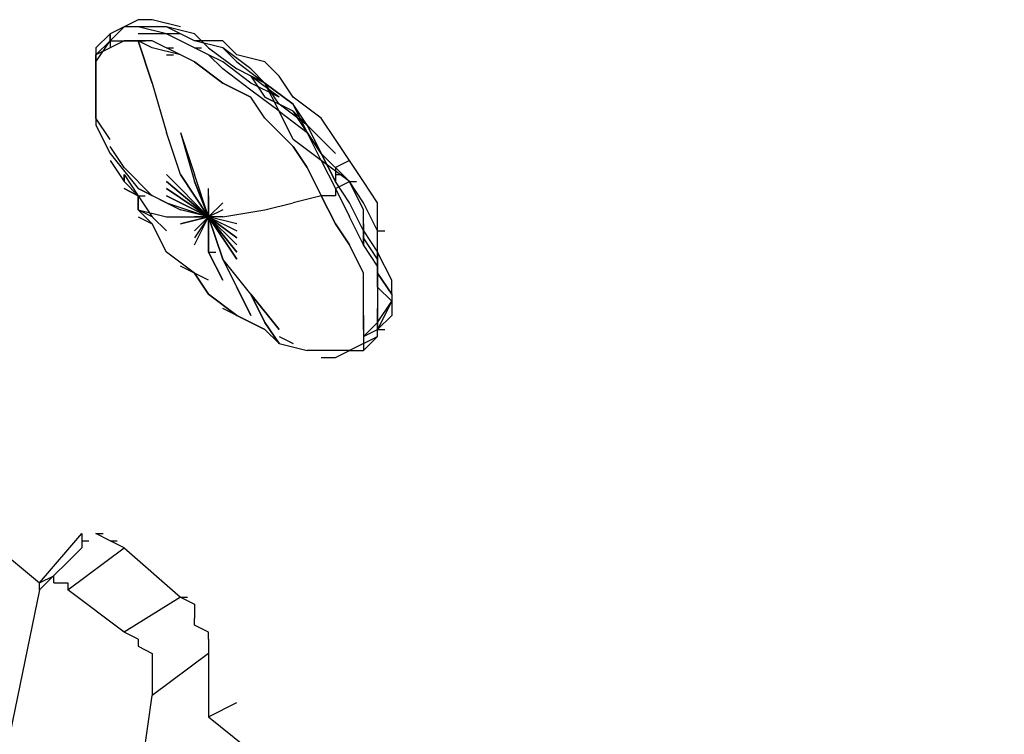
# Model space of a CAD drawing. Extents: x -2629 to 2125, y -24702 to -21881.
# Drawn here: x -666 to -370, y -24010 to -23796 of the extents above; entities that cross this region are included whole.
import ezdxf

# ---------------------------------------------------------------- set-up
doc = ezdxf.new("R2010")
doc.units = 0
doc.header["$LTSCALE"] = 5
doc.layers.add('Lg_base', color=40, linetype='CONTINUOUS')

msp = doc.modelspace()

# ---------------------------------------------------------------- linework, layer by layer
at = {"layer": 'Lg_base'}
for p, q in [((-630.8228, -23795.51235), (-635.0565, -23797.6292)), ((-626.5891, -23795.51235), (-630.8228, -23795.51235)), ((-618.1217, -23797.6292), (-626.5891, -23795.51235)), ((-639.2902, -23801.8629), (-635.0565, -23797.6292)), ((-635.0565, -23797.6292), (-639.2902, -23799.74605)), ((-635.0565, -23797.6292), (-639.2902, -23799.74605)), ((-639.2902, -23801.8629), (-635.0565, -23797.6292)), ((-630.8228, -23797.6292), (-635.0565, -23797.6292)), ((-630.8228, -23797.6292), (-635.0565, -23797.6292)), ((-626.5891, -23797.6292), (-630.8228, -23797.6292)), ((-622.3554, -23799.74605), (-630.8228, -23797.6292)), ((-622.3554, -23797.6292), (-626.5891, -23797.6292)), ((-622.3554, -23797.6292), (-626.5891, -23797.6292)), ((-618.1217, -23799.74605), (-622.3554, -23797.6292)), ((-613.888, -23799.74605), (-622.3554, -23797.6292)), ((-639.2902, -23799.74605), (-643.5239, -23803.97975)), ((-639.2902, -23801.8629), (-639.2902, -23799.74605)), ((-639.2902, -23799.74605), (-639.2902, -23801.8629)), ((-626.5891, -23799.74605), (-630.8228, -23799.74605)), ((-618.1217, -23799.74605), (-626.5891, -23799.74605)), ((-618.1217, -23801.8629), (-622.3554, -23799.74605)), ((-613.888, -23801.8629), (-618.1217, -23799.74605)), ((-613.888, -23801.8629), (-618.1217, -23799.74605)), ((-609.6543, -23803.97975), (-613.888, -23799.74605)), ((-643.5239, -23806.0966), (-639.2902, -23801.8629)), ((-639.2902, -23801.8629), (-643.5239, -23806.0966)), ((-643.5239, -23806.0966), (-639.2902, -23801.8629)), ((-643.5239, -23808.21345), (-639.2902, -23801.8629)), ((-639.2902, -23803.97975), (-643.5239, -23806.0966)), ((-643.5239, -23803.97975), (-643.5239, -23808.21345)), ((-639.2902, -23801.8629), (-639.2902, -23803.97975)), ((-635.0565, -23801.8629), (-639.2902, -23803.97975)), ((-639.2902, -23801.8629), (-635.0565, -23801.8629)), ((-635.0565, -23801.8629), (-632.93965, -23801.8629)), ((-630.8228, -23801.8629), (-635.0565, -23801.8629)), ((-635.0565, -23801.8629), (-630.8228, -23801.8629)), ((-635.0565, -23801.8629), (-632.93965, -23801.8629)), ((-630.8228, -23801.8629), (-628.70595, -23801.8629)), ((-626.5891, -23814.564), (-630.8228, -23801.8629)), ((-630.8228, -23801.8629), (-626.5891, -23814.564)), ((-626.5891, -23803.97975), (-630.8228, -23801.8629)), ((-626.5891, -23801.8629), (-630.8228, -23801.8629)), ((-618.1217, -23806.0966), (-626.5891, -23801.8629)), ((-618.1217, -23806.0966), (-626.5891, -23803.97975)), ((-622.3554, -23803.97975), (-620.23855, -23803.97975)), ((-622.3554, -23803.97975), (-620.23855, -23803.97975)), ((-609.6543, -23806.0966), (-618.1217, -23801.8629)), ((-609.6543, -23801.8629), (-613.888, -23801.8629)), ((-605.4206, -23803.97975), (-613.888, -23801.8629)), ((-605.4206, -23803.97975), (-613.888, -23801.8629)), ((-613.888, -23803.97975), (-611.77115, -23803.97975)), ((-609.6543, -23806.0966), (-613.888, -23803.97975)), ((-605.4206, -23801.8629), (-609.6543, -23801.8629)), ((-609.6543, -23803.97975), (-601.1869, -23810.3303)), ((-601.1869, -23806.0966), (-605.4206, -23801.8629)), ((-605.4206, -23803.97975), (-601.1869, -23808.21345)), ((-596.9532, -23810.3303), (-605.4206, -23803.97975)), ((-643.5239, -23806.0966), (-643.5239, -23810.3303)), ((-643.5239, -23808.21345), (-643.5239, -23806.0966)), ((-643.5239, -23812.44715), (-643.5239, -23806.0966)), ((-643.5239, -23808.21345), (-643.5239, -23806.0966)), ((-622.3554, -23806.0966), (-620.23855, -23806.0966)), ((-613.888, -23808.21345), (-618.1217, -23806.0966)), ((-613.888, -23808.21345), (-618.1217, -23806.0966)), ((-605.4206, -23808.21345), (-609.6543, -23806.0966)), ((-605.4206, -23810.3303), (-609.6543, -23806.0966)), ((-592.7195, -23808.21345), (-601.1869, -23806.0966)), ((-643.5239, -23812.44715), (-643.5239, -23808.21345)), ((-643.5239, -23808.21345), (-643.5239, -23814.564)), ((-643.5239, -23812.44715), (-643.5239, -23810.3303)), ((-643.5239, -23810.3303), (-643.5239, -23812.44715)), ((-643.5239, -23810.3303), (-643.5239, -23814.564)), ((-643.5239, -23810.3303), (-643.5239, -23816.68085)), ((-605.4206, -23814.564), (-613.888, -23808.21345)), ((-605.4206, -23814.564), (-613.888, -23808.21345)), ((-613.888, -23808.21345), (-605.4206, -23814.564)), ((-596.9532, -23814.564), (-605.4206, -23808.21345)), ((-596.9532, -23816.68085), (-605.4206, -23810.3303)), ((-601.1869, -23808.21345), (-592.7195, -23814.564)), ((-592.7195, -23814.564), (-601.1869, -23810.3303)), ((-592.7195, -23814.564), (-601.1869, -23810.3303)), ((-592.7195, -23814.564), (-596.9532, -23810.3303)), ((-588.4858, -23812.44715), (-592.7195, -23808.21345)), ((-643.5239, -23814.564), (-643.5239, -23812.44715)), ((-643.5239, -23816.68085), (-643.5239, -23812.44715)), ((-596.9532, -23812.44715), (-592.7195, -23818.7977)), ((-588.4858, -23818.7977), (-596.9532, -23812.44715)), ((-584.2521, -23818.7977), (-588.4858, -23812.44715)), ((-643.5239, -23814.564), (-643.5239, -23820.91455)), ((-643.5239, -23814.564), (-643.5239, -23818.7977)), ((-626.5891, -23814.564), (-622.3554, -23829.38195)), ((-596.9532, -23818.7977), (-605.4206, -23814.564)), ((-605.4206, -23814.564), (-596.9532, -23818.7977)), ((-588.4858, -23818.7977), (-596.9532, -23814.564)), ((-588.4858, -23820.91455), (-592.7195, -23814.564)), ((-588.4858, -23823.0314), (-592.7195, -23814.564)), ((-592.7195, -23814.564), (-584.2521, -23820.91455)), ((-584.2521, -23820.91455), (-592.7195, -23814.564)), ((-643.5239, -23825.14825), (-643.5239, -23816.68085)), ((-643.5239, -23816.68085), (-643.5239, -23818.7977)), ((-643.5239, -23818.7977), (-643.5239, -23827.2651)), ((-588.4858, -23823.0314), (-596.9532, -23816.68085)), ((-592.7195, -23825.14825), (-596.9532, -23818.7977)), ((-592.7195, -23825.14825), (-596.9532, -23818.7977)), ((-592.7195, -23818.7977), (-588.4858, -23820.91455)), ((-584.2521, -23823.0314), (-592.7195, -23818.7977)), ((-575.7847, -23825.14825), (-584.2521, -23818.7977)), ((-643.5239, -23820.91455), (-643.5239, -23827.2651)), ((-580.0184, -23827.2651), (-588.4858, -23820.91455)), ((-580.0184, -23829.38195), (-584.2521, -23820.91455)), ((-580.0184, -23827.2651), (-584.2521, -23820.91455)), ((-639.2902, -23831.4988), (-643.5239, -23825.14825)), ((-584.2521, -23833.61565), (-592.7195, -23825.14825)), ((-584.2521, -23833.61565), (-592.7195, -23825.14825)), ((-584.2521, -23831.4988), (-588.4858, -23823.0314)), ((-588.4858, -23823.0314), (-580.0184, -23829.38195)), ((-584.2521, -23823.0314), (-580.0184, -23827.2651)), ((-580.0184, -23829.38195), (-584.2521, -23823.0314)), ((-571.551, -23831.4988), (-575.7847, -23825.14825)), ((-643.5239, -23827.2651), (-639.2902, -23835.7325)), ((-580.0184, -23827.2651), (-575.7847, -23835.7325)), ((-571.551, -23835.7325), (-580.0184, -23827.2651)), ((-618.1217, -23842.08305), (-622.3554, -23829.38195)), ((-618.1217, -23829.38195), (-613.888, -23844.1999)), ((-618.1217, -23829.38195), (-613.888, -23842.08305)), ((-575.7847, -23835.7325), (-580.0184, -23829.38195)), ((-575.7847, -23835.7325), (-580.0184, -23829.38195)), ((-580.0184, -23829.38195), (-575.7847, -23835.7325)), ((-575.7847, -23837.84935), (-580.0184, -23829.38195)), ((-635.0565, -23839.9662), (-639.2902, -23833.61565)), ((-575.7847, -23837.84935), (-584.2521, -23831.4988)), ((-580.0184, -23839.9662), (-584.2521, -23833.61565)), ((-584.2521, -23833.61565), (-580.0184, -23839.9662)), ((-567.3173, -23837.84935), (-571.551, -23831.4988)), ((-639.2902, -23835.7325), (-630.8228, -23846.31675)), ((-575.7847, -23835.7325), (-571.551, -23844.1999)), ((-571.551, -23844.1999), (-575.7847, -23835.7325)), ((-575.7847, -23835.7325), (-567.3173, -23844.1999)), ((-639.2902, -23837.84935), (-635.0565, -23844.1999)), ((-635.0565, -23839.9662), (-626.5891, -23848.4336)), ((-580.0184, -23839.9662), (-575.7847, -23848.4336)), ((-575.7847, -23837.84935), (-571.551, -23846.31675)), ((-567.3173, -23844.1999), (-575.7847, -23837.84935)), ((-567.3173, -23837.84935), (-571.551, -23839.9662)), ((-571.551, -23839.9662), (-571.551, -23842.08305)), ((-563.0836, -23844.1999), (-567.3173, -23837.84935)), ((-635.0565, -23842.08305), (-630.8228, -23848.4336)), ((-635.0565, -23844.1999), (-635.0565, -23842.08305)), ((-635.0565, -23842.08305), (-635.0565, -23844.1999)), ((-609.6543, -23854.78415), (-622.3554, -23842.08305)), ((-618.1217, -23842.08305), (-609.6543, -23854.78415)), ((-609.6543, -23854.78415), (-618.1217, -23842.08305)), ((-618.1217, -23842.08305), (-609.6543, -23854.78415)), ((-618.1217, -23842.08305), (-609.6543, -23854.78415)), ((-609.6543, -23854.78415), (-618.1217, -23842.08305)), ((-609.6543, -23854.78415), (-613.888, -23842.08305)), ((-571.551, -23842.08305), (-571.551, -23844.1999)), ((-571.551, -23842.08305), (-569.43415, -23842.08305)), ((-635.0565, -23844.1999), (-630.8228, -23848.4336)), ((-609.6543, -23854.78415), (-622.3554, -23844.1999)), ((-622.3554, -23844.1999), (-609.6543, -23854.78415)), ((-609.6543, -23854.78415), (-622.3554, -23844.1999)), ((-613.888, -23844.1999), (-609.6543, -23854.78415)), ((-609.6543, -23854.78415), (-613.888, -23844.1999)), ((-613.888, -23844.1999), (-609.6543, -23854.78415)), ((-571.551, -23846.31675), (-567.3173, -23844.1999)), ((-567.3173, -23850.55045), (-571.551, -23844.1999)), ((-563.0836, -23850.55045), (-567.3173, -23844.1999)), ((-563.0836, -23852.6673), (-567.3173, -23844.1999)), ((-567.3173, -23844.1999), (-565.20045, -23844.1999)), ((-558.8499, -23850.55045), (-563.0836, -23844.1999)), ((-630.8228, -23848.4336), (-635.0565, -23846.31675)), ((-635.0565, -23846.31675), (-630.8228, -23848.4336)), ((-630.8228, -23848.4336), (-635.0565, -23846.31675)), ((-626.5891, -23848.4336), (-630.8228, -23846.31675)), ((-630.8228, -23846.31675), (-618.1217, -23852.6673)), ((-622.3554, -23850.55045), (-630.8228, -23846.31675)), ((-630.8228, -23852.6673), (-630.8228, -23848.4336)), ((-630.8228, -23848.4336), (-626.5891, -23854.78415)), ((-630.8228, -23852.6673), (-630.8228, -23848.4336)), ((-630.8228, -23848.4336), (-630.8228, -23852.6673)), ((-630.8228, -23848.4336), (-628.70595, -23848.4336)), ((-609.6543, -23854.78415), (-622.3554, -23846.31675)), ((-622.3554, -23846.31675), (-609.6543, -23854.78415)), ((-609.6543, -23854.78415), (-622.3554, -23848.4336)), ((-622.3554, -23848.4336), (-609.6543, -23854.78415)), ((-609.6543, -23854.78415), (-609.6543, -23846.31675)), ((-609.6543, -23854.78415), (-609.6543, -23846.31675)), ((-609.6543, -23848.4336), (-609.6543, -23854.78415)), ((-609.6543, -23854.78415), (-609.6543, -23848.4336)), ((-575.7847, -23848.4336), (-584.2521, -23850.55045)), ((-575.7847, -23848.4336), (-571.551, -23856.901)), ((-571.551, -23856.901), (-575.7847, -23848.4336)), ((-571.551, -23848.4336), (-575.7847, -23848.4336)), ((-571.551, -23846.31675), (-567.3173, -23854.78415)), ((-571.551, -23846.31675), (-571.551, -23848.4336)), ((-622.3554, -23850.55045), (-609.6543, -23854.78415)), ((-622.3554, -23850.55045), (-609.6543, -23854.78415)), ((-605.4206, -23850.55045), (-609.6543, -23854.78415)), ((-609.6543, -23854.78415), (-605.4206, -23850.55045)), ((-592.7195, -23852.6673), (-584.2521, -23850.55045)), ((-563.0836, -23859.01785), (-567.3173, -23850.55045)), ((-558.8499, -23859.01785), (-563.0836, -23850.55045)), ((-558.8499, -23856.901), (-558.8499, -23850.55045)), ((-626.5891, -23856.901), (-630.8228, -23852.6673)), ((-626.5891, -23854.78415), (-630.8228, -23852.6673)), ((-626.5891, -23856.901), (-630.8228, -23852.6673)), ((-630.8228, -23852.6673), (-622.3554, -23854.78415)), ((-630.8228, -23854.78415), (-626.5891, -23856.901)), ((-626.5891, -23854.78415), (-622.3554, -23859.01785)), ((-622.3554, -23854.78415), (-618.1217, -23854.78415)), ((-609.6543, -23854.78415), (-618.1217, -23852.6673)), ((-609.6543, -23854.78415), (-618.1217, -23856.901)), ((-618.1217, -23856.901), (-609.6543, -23854.78415)), ((-618.1217, -23854.78415), (-616.00485, -23854.78415)), ((-618.1217, -23854.78415), (-613.888, -23854.78415)), ((-609.6543, -23854.78415), (-613.888, -23859.01785)), ((-613.888, -23854.78415), (-609.6543, -23854.78415)), ((-613.888, -23863.25155), (-609.6543, -23854.78415)), ((-609.6543, -23854.78415), (-613.888, -23861.1347)), ((-609.6543, -23854.78415), (-613.888, -23861.1347)), ((-609.6543, -23854.78415), (-613.888, -23854.78415)), ((-613.888, -23854.78415), (-609.6543, -23854.78415)), ((-605.4206, -23852.6673), (-609.6543, -23854.78415)), ((-609.6543, -23863.25155), (-609.6543, -23854.78415)), ((-601.1869, -23865.3684), (-609.6543, -23854.78415)), ((-609.6543, -23854.78415), (-601.1869, -23867.48525)), ((-601.1869, -23867.48525), (-609.6543, -23854.78415)), ((-609.6543, -23854.78415), (-601.1869, -23867.48525)), ((-605.4206, -23867.48525), (-609.6543, -23854.78415)), ((-609.6543, -23854.78415), (-605.4206, -23867.48525)), ((-605.4206, -23867.48525), (-609.6543, -23854.78415)), ((-609.6543, -23854.78415), (-605.4206, -23867.48525)), ((-609.6543, -23865.3684), (-609.6543, -23854.78415)), ((-609.6543, -23854.78415), (-609.6543, -23865.3684)), ((-601.1869, -23856.901), (-609.6543, -23854.78415)), ((-609.6543, -23854.78415), (-601.1869, -23859.01785)), ((-601.1869, -23861.1347), (-609.6543, -23854.78415)), ((-609.6543, -23854.78415), (-601.1869, -23861.1347)), ((-601.1869, -23863.25155), (-609.6543, -23854.78415)), ((-609.6543, -23854.78415), (-601.1869, -23863.25155)), ((-601.1869, -23865.3684), (-609.6543, -23854.78415)), ((-609.6543, -23854.78415), (-601.1869, -23865.3684)), ((-609.6543, -23865.3684), (-609.6543, -23854.78415)), ((-605.4206, -23854.78415), (-609.6543, -23854.78415)), ((-605.4206, -23854.78415), (-592.7195, -23852.6673)), ((-563.0836, -23863.25155), (-567.3173, -23854.78415)), ((-563.0836, -23861.1347), (-563.0836, -23852.6673)), ((-622.3554, -23865.3684), (-626.5891, -23856.901)), ((-571.551, -23856.901), (-567.3173, -23863.25155)), ((-567.3173, -23863.25155), (-571.551, -23856.901)), ((-563.0836, -23856.901), (-563.0836, -23859.01785)), ((-563.0836, -23856.901), (-563.0836, -23863.25155)), ((-558.8499, -23859.01785), (-558.8499, -23856.901)), ((-563.0836, -23859.01785), (-558.8499, -23865.3684)), ((-563.0836, -23863.25155), (-563.0836, -23859.01785)), ((-558.8499, -23859.01785), (-556.73305, -23859.01785)), ((-558.8499, -23865.3684), (-558.8499, -23859.01785)), ((-558.8499, -23865.3684), (-558.8499, -23859.01785)), ((-563.0836, -23871.71895), (-567.3173, -23863.25155)), ((-558.8499, -23867.48525), (-563.0836, -23861.1347)), ((-558.8499, -23869.6021), (-563.0836, -23863.25155)), ((-613.888, -23871.71895), (-622.3554, -23865.3684)), ((-613.888, -23871.71895), (-622.3554, -23865.3684)), ((-609.6543, -23865.3684), (-607.53745, -23865.3684)), ((-609.6543, -23865.3684), (-605.4206, -23873.8358)), ((-605.4206, -23873.8358), (-609.6543, -23865.3684)), ((-554.6162, -23873.8358), (-558.8499, -23865.3684)), ((-558.8499, -23871.71895), (-558.8499, -23865.3684)), ((-558.8499, -23865.3684), (-558.8499, -23871.71895)), ((-613.888, -23871.71895), (-618.1217, -23869.6021)), ((-601.1869, -23875.95265), (-605.4206, -23867.48525)), ((-605.4206, -23867.48525), (-601.1869, -23875.95265)), ((-596.9532, -23878.0695), (-605.4206, -23867.48525)), ((-558.8499, -23875.95265), (-558.8499, -23867.48525)), ((-558.8499, -23869.6021), (-558.8499, -23875.95265)), ((-558.8499, -23871.71895), (-558.8499, -23869.6021)), ((-609.6543, -23878.0695), (-613.888, -23871.71895)), ((-613.888, -23871.71895), (-609.6543, -23878.0695)), ((-609.6543, -23873.8358), (-613.888, -23871.71895)), ((-563.0836, -23878.0695), (-563.0836, -23871.71895)), ((-558.8499, -23871.71895), (-554.6162, -23878.0695)), ((-554.6162, -23878.0695), (-558.8499, -23871.71895)), ((-558.8499, -23871.71895), (-558.8499, -23878.0695)), ((-554.6162, -23878.0695), (-554.6162, -23873.8358)), ((-601.1869, -23884.42005), (-609.6543, -23878.0695)), ((-609.6543, -23878.0695), (-601.1869, -23884.42005)), ((-596.9532, -23884.42005), (-601.1869, -23875.95265)), ((-601.1869, -23875.95265), (-596.9532, -23884.42005)), ((-592.7195, -23886.5369), (-596.9532, -23878.0695)), ((-596.9532, -23878.0695), (-592.7195, -23886.5369)), ((-588.4858, -23888.65375), (-596.9532, -23878.0695)), ((-596.9532, -23878.0695), (-588.4858, -23888.65375)), ((-563.0836, -23884.42005), (-563.0836, -23878.0695)), ((-558.8499, -23875.95265), (-558.8499, -23882.3032)), ((-554.6162, -23880.18635), (-558.8499, -23875.95265)), ((-554.6162, -23878.0695), (-554.6162, -23880.18635)), ((-554.6162, -23880.18635), (-558.8499, -23888.65375)), ((-558.8499, -23886.5369), (-554.6162, -23880.18635)), ((-554.6162, -23880.18635), (-554.6162, -23884.42005)), ((-601.1869, -23884.42005), (-605.4206, -23882.3032)), ((-601.1869, -23884.42005), (-592.7195, -23888.65375)), ((-592.7195, -23888.65375), (-601.1869, -23884.42005)), ((-563.0836, -23884.42005), (-563.0836, -23888.65375)), ((-563.0836, -23888.65375), (-563.0836, -23884.42005)), ((-558.8499, -23882.3032), (-558.8499, -23888.65375)), ((-558.8499, -23886.5369), (-558.8499, -23882.3032)), ((-558.8499, -23888.65375), (-554.6162, -23884.42005)), ((-588.4858, -23892.88745), (-592.7195, -23886.5369)), ((-592.7195, -23886.5369), (-588.4858, -23892.88745)), ((-558.8499, -23886.5369), (-563.0836, -23890.7706)), ((-558.8499, -23890.7706), (-558.8499, -23886.5369)), ((-592.7195, -23888.65375), (-588.4858, -23892.88745)), ((-563.0836, -23888.65375), (-563.0836, -23892.88745)), ((-563.0836, -23890.7706), (-558.8499, -23888.65375)), ((-558.8499, -23890.7706), (-558.8499, -23888.65375)), ((-558.8499, -23888.65375), (-556.73305, -23888.65375)), ((-588.4858, -23890.7706), (-584.2521, -23892.88745)), ((-588.4858, -23892.88745), (-580.0184, -23895.0043)), ((-588.4858, -23892.88745), (-580.0184, -23895.0043)), ((-563.0836, -23892.88745), (-567.3173, -23895.0043)), ((-563.0836, -23892.88745), (-567.3173, -23895.0043)), ((-563.0836, -23890.7706), (-563.0836, -23892.88745)), ((-558.8499, -23890.7706), (-563.0836, -23895.0043)), ((-563.0836, -23892.88745), (-558.8499, -23890.7706)), ((-563.0836, -23890.7706), (-563.0836, -23895.0043)), ((-575.7847, -23895.0043), (-580.0184, -23895.0043)), ((-571.551, -23895.0043), (-575.7847, -23895.0043)), ((-571.551, -23897.12115), (-567.3173, -23895.0043)), ((-567.3173, -23895.0043), (-571.551, -23895.0043)), ((-567.3173, -23895.0043), (-571.551, -23895.0043)), ((-567.3173, -23895.0043), (-563.0836, -23895.0043)), ((-575.7847, -23897.12115), (-571.551, -23897.12115)), ((-575.7847, -23897.12115), (-571.551, -23897.12115)), ((-711.2631, -23922.52335), (-660.4587, -23964.86035)), ((-660.4587, -23964.86035), (-647.7576, -23950.0424)), ((-647.7576, -23950.0424), (-647.7576, -23952.15925)), ((-647.7576, -23952.15925), (-647.7576, -23954.2761)), ((-647.7576, -23952.15925), (-645.64075, -23952.15925)), ((-643.5239, -23950.0424), (-641.40705, -23950.0424)), ((-639.2902, -23952.15925), (-643.5239, -23950.0424)), ((-639.2902, -23952.15925), (-637.17335, -23952.15925)), ((-635.0565, -23954.2761), (-639.2902, -23952.15925)), ((-647.7576, -23954.2761), (-660.4587, -23966.9772)), ((-651.9913, -23966.9772), (-635.0565, -23954.2761)), ((-635.0565, -23954.2761), (-618.1217, -23969.09405)), ((-660.4587, -23964.86035), (-656.225, -23962.7435)), ((-656.225, -23964.86035), (-656.225, -23962.7435)), ((-660.4587, -23966.9772), (-673.1598, -24028.36585)), ((-660.4587, -23966.9772), (-660.4587, -23964.86035)), ((-656.225, -23964.86035), (-651.9913, -23964.86035)), ((-651.9913, -23964.86035), (-651.9913, -23966.9772)), ((-635.0565, -23979.6783), (-651.9913, -23966.9772)), ((-618.1217, -23969.09405), (-635.0565, -23979.6783)), ((-618.1217, -23969.09405), (-616.00485, -23969.09405)), ((-618.1217, -23969.09405), (-613.888, -23971.2109)), ((-613.888, -23971.2109), (-613.888, -23975.4446)), ((-613.888, -23977.56145), (-613.888, -23975.4446)), ((-609.6543, -23979.6783), (-613.888, -23977.56145)), ((-630.8228, -23981.79515), (-635.0565, -23979.6783)), ((-630.8228, -23981.79515), (-630.8228, -23983.912)), ((-609.6543, -23981.79515), (-609.6543, -23979.6783)), ((-609.6543, -23981.79515), (-609.6543, -23983.912)), ((-630.8228, -23983.912), (-626.5891, -23986.02885)), ((-609.6543, -23983.912), (-609.6543, -23986.02885)), ((-626.5891, -23986.02885), (-626.5891, -23988.1457)), ((-609.6543, -23986.02885), (-626.5891, -23998.72995)), ((-626.5891, -23988.1457), (-626.5891, -23992.3794)), ((-609.6543, -23986.02885), (-609.6543, -24005.0805)), ((-626.5891, -23992.3794), (-626.5891, -23994.49625)), ((-626.5891, -23994.49625), (-626.5891, -23996.6131)), ((-626.5891, -23996.6131), (-626.5891, -23998.72995)), ((-635.0565, -24058.00175), (-626.5891, -23998.72995)), ((-609.6543, -24005.0805), (-601.1869, -24000.8468)), ((-609.6543, -24005.0805), (-198.9854, -24335.3091))]:
    msp.add_line(p, q, dxfattribs=at)

doc.saveas('drawing.dxf')
